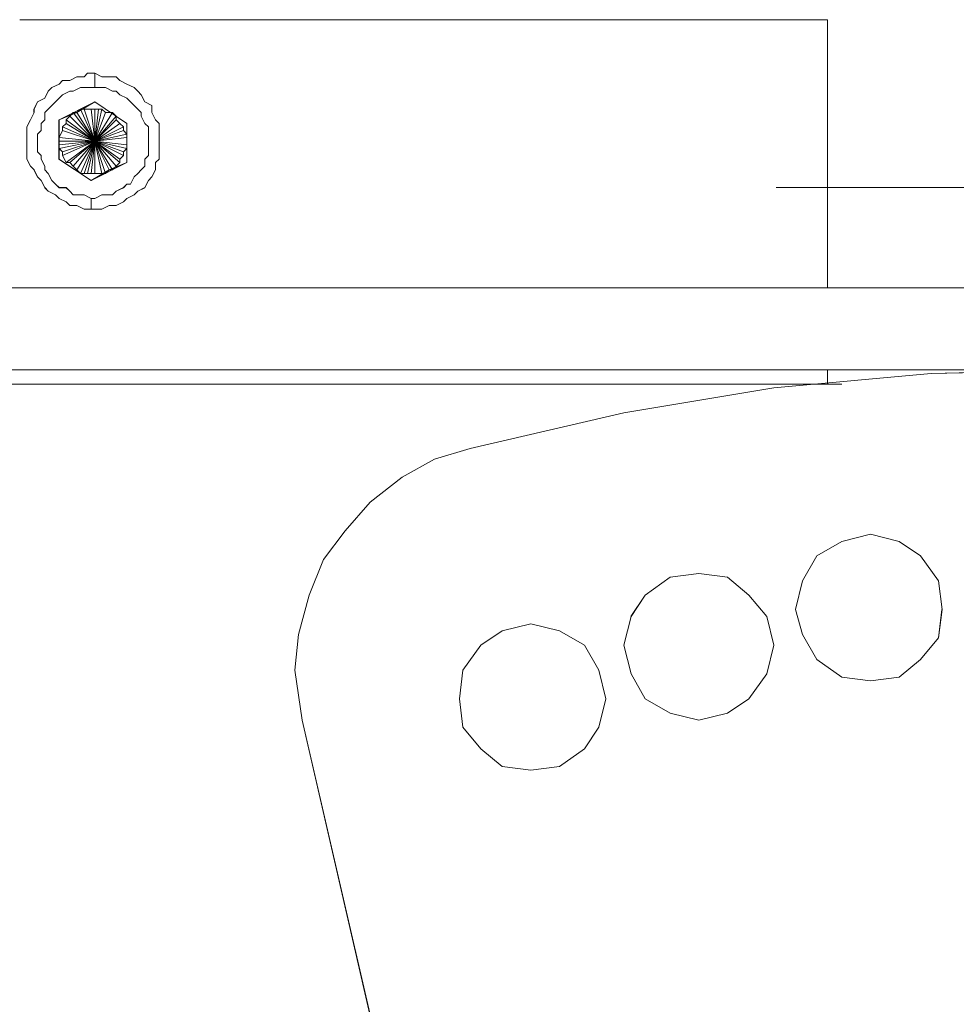
# Model space of a CAD drawing. Units: inches. Extents: x -4.3 to 12.7, y -11 to 0.
# Drawn here: x 5.6 to 5.8, y -5.8 to -5.6 of the extents above; entities that cross this region are included whole.
import ezdxf

# ---------------------------------------------------------------- set-up
doc = ezdxf.new("R2010")
doc.units = ezdxf.units.IN
doc.header["$MEASUREMENT"] = 0
doc.layers.add('Dimensions', color=7, linetype='Continuous', lineweight=0)
doc.layers.add('Drawing', color=7, linetype='Continuous', lineweight=0)

# ---------------------------------------------------------------- blocks, each defined once
blk = doc.blocks.new('Block_3')
at = {"layer": 'Drawing', "color": 18, "lineweight": 5, "true_color": 0x000000}
for p, q in [((5.61677, -5.59956), (5.59942, -5.59956)), ((5.63328, -5.59956), (5.61677, -5.59956)), ((5.6498, -5.59956), (5.63328, -5.59956)), ((5.66549, -5.59956), (5.6498, -5.59956)), ((5.68118, -5.59956), (5.66549, -5.59956)), ((5.69687, -5.59956), (5.68118, -5.59956)), ((5.71091, -5.59956), (5.69687, -5.59956)), ((5.72413, -5.59956), (5.71091, -5.59956)), ((5.73652, -5.59956), (5.72413, -5.59956)), ((5.74808, -5.59956), (5.73652, -5.59956)), ((5.74808, -5.59956), (5.75799, -5.59956)), ((5.75799, -5.59956), (5.76625, -5.59956)), ((5.76625, -5.59956), (5.77368, -5.59956)), ((5.77368, -5.59956), (5.77946, -5.59956)), ((5.77946, -5.59956), (5.78277, -5.59956)), ((5.78276, -5.59956), (5.78524, -5.59956)), ((5.78607, -5.59956), (5.78524, -5.59956)), ((5.78607, -5.61442), (5.78607, -5.59956)), ((5.78607, -5.61443), (5.78607, -5.59956)), ((5.61264, -5.61277), (5.61098, -5.6136)), ((5.61264, -5.61277), (5.61429, -5.61277)), ((5.61429, -5.61277), (5.61511, -5.61195)), ((5.61511, -5.61195), (5.61676, -5.61195)), ((5.61842, -5.61277), (5.61677, -5.61195)), ((5.62007, -5.61277), (5.61842, -5.61277)), ((5.62007, -5.61277), (5.62172, -5.61277)), ((5.62172, -5.61277), (5.62255, -5.6136)), ((5.60685, -5.61525), (5.60603, -5.61608)), ((5.60851, -5.61442), (5.60685, -5.61525)), ((5.60933, -5.6136), (5.60851, -5.61442)), ((5.61098, -5.6136), (5.60933, -5.6136)), ((5.6242, -5.61442), (5.62255, -5.6136)), ((5.62585, -5.61525), (5.6242, -5.61442)), ((5.62585, -5.61525), (5.62668, -5.61608)), ((5.78607, -5.61442), (5.78607, -5.61608)), ((5.78607, -5.61608), (5.78607, -5.61442)), ((5.78607, -5.61442), (5.78607, -5.61607)), ((5.78607, -5.61608), (5.78607, -5.61443)), ((5.6052, -5.61773), (5.60603, -5.61608)), ((5.62668, -5.61608), (5.6275, -5.6169)), ((5.62833, -5.61855), (5.6275, -5.6169)), ((5.78607, -5.61607), (5.78607, -5.61855)), ((5.78607, -5.61607), (5.78607, -5.61773)), ((5.78607, -5.61855), (5.78607, -5.61608)), ((5.78607, -5.61773), (5.78607, -5.61608)), ((5.60355, -5.61855), (5.60272, -5.62021)), ((5.60355, -5.61855), (5.6052, -5.61773)), ((5.60851, -5.62268), (5.61677, -5.61855)), ((5.61676, -5.61855), (5.61263, -5.62103)), ((5.61263, -5.62103), (5.61676, -5.61855)), ((5.61676, -5.61855), (5.6242, -5.62351)), ((5.61676, -5.61855), (5.6242, -5.62351)), ((5.62998, -5.61938), (5.62833, -5.61855)), ((5.62998, -5.61938), (5.62998, -5.62103)), ((5.78607, -5.61855), (5.78607, -5.62268)), ((5.78607, -5.62268), (5.78607, -5.61855)), ((5.78607, -5.61855), (5.78607, -5.61938)), ((5.78607, -5.61855), (5.78607, -5.61938)), ((5.78607, -5.61855), (5.78607, -5.61938)), ((5.78607, -5.61856), (5.78607, -5.61938)), ((5.6019, -5.62268), (5.60273, -5.62103)), ((5.60272, -5.6202), (5.60272, -5.62103)), ((5.60851, -5.62268), (5.61263, -5.62103)), ((5.61264, -5.62103), (5.60851, -5.62268)), ((5.61098, -5.62186), (5.61016, -5.62268)), ((5.61098, -5.62186), (5.61016, -5.62268)), ((5.61181, -5.62103), (5.61098, -5.62186)), ((5.61181, -5.62103), (5.61098, -5.62186)), ((5.61263, -5.62103), (5.61181, -5.62103)), ((5.61181, -5.62103), (5.61264, -5.62103)), ((5.61677, -5.62764), (5.61181, -5.62103)), ((5.61677, -5.62764), (5.61181, -5.62103)), ((5.61263, -5.62103), (5.61346, -5.6202)), ((5.61346, -5.62021), (5.61264, -5.62103)), ((5.61264, -5.62103), (5.61677, -5.62764)), ((5.61264, -5.62103), (5.61677, -5.62764)), ((5.61429, -5.6202), (5.61346, -5.6202)), ((5.61429, -5.62021), (5.61346, -5.62021)), ((5.61594, -5.6202), (5.61429, -5.6202)), ((5.61429, -5.62021), (5.61594, -5.62021)), ((5.61677, -5.62764), (5.61429, -5.62021)), ((5.61677, -5.62764), (5.61429, -5.62021)), ((5.61676, -5.6202), (5.61594, -5.6202)), ((5.61594, -5.62021), (5.61677, -5.62764)), ((5.61594, -5.62021), (5.61677, -5.62021)), ((5.61677, -5.62764), (5.61594, -5.62021)), ((5.61759, -5.6202), (5.61676, -5.6202)), ((5.61759, -5.6202), (5.61676, -5.62764)), ((5.61676, -5.62764), (5.61842, -5.6202)), ((5.61677, -5.62764), (5.61842, -5.62021)), ((5.61759, -5.62021), (5.61677, -5.62764)), ((5.61677, -5.62021), (5.61759, -5.62021)), ((5.61677, -5.62764), (5.61677, -5.62021)), ((5.61677, -5.62021), (5.61677, -5.62764)), ((5.61677, -5.62764), (5.61924, -5.62103)), ((5.61924, -5.62103), (5.61677, -5.62764)), ((5.61842, -5.6202), (5.61759, -5.6202)), ((5.61842, -5.6202), (5.61759, -5.6202)), ((5.61924, -5.62103), (5.61842, -5.6202)), ((5.61842, -5.62021), (5.61924, -5.62103)), ((5.62089, -5.62103), (5.61924, -5.62103)), ((5.61924, -5.62103), (5.6209, -5.62103)), ((5.62172, -5.62186), (5.62089, -5.62103)), ((5.62089, -5.62103), (5.62172, -5.62186)), ((5.62172, -5.62186), (5.62089, -5.62103)), ((5.62172, -5.62186), (5.62172, -5.62268)), ((5.62172, -5.62186), (5.62172, -5.62268)), ((5.62998, -5.62103), (5.63081, -5.62268)), ((5.60107, -5.62433), (5.6019, -5.62268)), ((5.60107, -5.62433), (5.60107, -5.62599)), ((5.6085, -5.63177), (5.6085, -5.62268)), ((5.60851, -5.63177), (5.60851, -5.62268)), ((5.61016, -5.62351), (5.60933, -5.62433)), ((5.60933, -5.62434), (5.61016, -5.62351)), ((5.60933, -5.62433), (5.60933, -5.62516)), ((5.60933, -5.62516), (5.60933, -5.62434)), ((5.61016, -5.62268), (5.61016, -5.62351)), ((5.61016, -5.62268), (5.61677, -5.62764)), ((5.61016, -5.62268), (5.61677, -5.62764)), ((5.61016, -5.62351), (5.61016, -5.62268)), ((5.61676, -5.62764), (5.62337, -5.62433)), ((5.61677, -5.62764), (5.62172, -5.62268)), ((5.62172, -5.62268), (5.61677, -5.62764)), ((5.62337, -5.62433), (5.61677, -5.62764)), ((5.62172, -5.62268), (5.62254, -5.62351)), ((5.62172, -5.62268), (5.62255, -5.62351)), ((5.62254, -5.62351), (5.62337, -5.62433)), ((5.62255, -5.62351), (5.62337, -5.62434)), ((5.62337, -5.62433), (5.62337, -5.62516)), ((5.62337, -5.62433), (5.62337, -5.62516)), ((5.6242, -5.62351), (5.6242, -5.63259)), ((5.6242, -5.62351), (5.6242, -5.63259)), ((5.63163, -5.62351), (5.63081, -5.62268)), ((5.63163, -5.62516), (5.63163, -5.62351)), ((5.78607, -5.62268), (5.78607, -5.62764)), ((5.78607, -5.62764), (5.78607, -5.62268)), ((5.78607, -5.62268), (5.78607, -5.62516)), ((5.78607, -5.62268), (5.78607, -5.62516)), ((5.78607, -5.62268), (5.78607, -5.62516)), ((5.78607, -5.62269), (5.78607, -5.62516)), ((5.60107, -5.62599), (5.60107, -5.62681)), ((5.60851, -5.62681), (5.60933, -5.62516)), ((5.60851, -5.62681), (5.60933, -5.62516)), ((5.61676, -5.62764), (5.6242, -5.62599)), ((5.6242, -5.62599), (5.61677, -5.62764)), ((5.62337, -5.62516), (5.6242, -5.62599)), ((5.62337, -5.62516), (5.6242, -5.62599)), ((5.6242, -5.62681), (5.6242, -5.62598)), ((5.6242, -5.62599), (5.6242, -5.62681)), ((5.63163, -5.62516), (5.63163, -5.62681)), ((5.60107, -5.62681), (5.60107, -5.62846)), ((5.60107, -5.63012), (5.60107, -5.62846)), ((5.6085, -5.62764), (5.6085, -5.62846)), ((5.6085, -5.62846), (5.6085, -5.62929)), ((5.60851, -5.62764), (5.60851, -5.62681)), ((5.60851, -5.62764), (5.60851, -5.62681)), ((5.61677, -5.62764), (5.60851, -5.62764)), ((5.60851, -5.62929), (5.61677, -5.62764)), ((5.60851, -5.62764), (5.60851, -5.62846)), ((5.61677, -5.62764), (5.60851, -5.62764)), ((5.60851, -5.62929), (5.61677, -5.62764)), ((5.60851, -5.62846), (5.60851, -5.62929)), ((5.61677, -5.62764), (5.60933, -5.63012)), ((5.61677, -5.62764), (5.60933, -5.63094)), ((5.60933, -5.63012), (5.61677, -5.62764)), ((5.61677, -5.62764), (5.60933, -5.63094)), ((5.61016, -5.63259), (5.61677, -5.62764)), ((5.61016, -5.63259), (5.61677, -5.62764)), ((5.61677, -5.62764), (5.61098, -5.63259)), ((5.61677, -5.62764), (5.61098, -5.63259)), ((5.61264, -5.63425), (5.61677, -5.62764)), ((5.61264, -5.63425), (5.61677, -5.62764)), ((5.61594, -5.63507), (5.61676, -5.62764)), ((5.61677, -5.62764), (5.61594, -5.63507)), ((5.61842, -5.63507), (5.61676, -5.62764)), ((5.61676, -5.62764), (5.61676, -5.63507)), ((5.61676, -5.62764), (5.61676, -5.63507)), ((5.61842, -5.63507), (5.61676, -5.62764)), ((5.61676, -5.62764), (5.62337, -5.63012)), ((5.61676, -5.62764), (5.62337, -5.63012)), ((5.61677, -5.62764), (5.61924, -5.63507)), ((5.62089, -5.63424), (5.61677, -5.62764)), ((5.61677, -5.62764), (5.61924, -5.63507)), ((5.62089, -5.63424), (5.61677, -5.62764)), ((5.6242, -5.62846), (5.61677, -5.62764)), ((5.6242, -5.62846), (5.61677, -5.62764)), ((5.6242, -5.62846), (5.6242, -5.62681)), ((5.6242, -5.62681), (5.6242, -5.62846)), ((5.6242, -5.62929), (5.6242, -5.62846)), ((5.6242, -5.62929), (5.6242, -5.62846)), ((5.63163, -5.62681), (5.63163, -5.62846)), ((5.63163, -5.63012), (5.63163, -5.62846)), ((5.78607, -5.62764), (5.78607, -5.63259)), ((5.78607, -5.63259), (5.78607, -5.62764)), ((5.78607, -5.63259), (5.78607, -5.62764)), ((5.78607, -5.62764), (5.78607, -5.6326)), ((5.60107, -5.63177), (5.60107, -5.63012)), ((5.6085, -5.62929), (5.60933, -5.63011)), ((5.60933, -5.63012), (5.60851, -5.62929)), ((5.60933, -5.63011), (5.60933, -5.63094)), ((5.60933, -5.63094), (5.60933, -5.63012)), ((5.60933, -5.63094), (5.61016, -5.63259)), ((5.60933, -5.63094), (5.61016, -5.63259)), ((5.62254, -5.63177), (5.62337, -5.63094)), ((5.62337, -5.63094), (5.62255, -5.63177)), ((5.62337, -5.63011), (5.6242, -5.62929)), ((5.62337, -5.63012), (5.6242, -5.62929)), ((5.62337, -5.63094), (5.62337, -5.63011)), ((5.62337, -5.63012), (5.62337, -5.63094)), ((5.63163, -5.63177), (5.63163, -5.63012)), ((5.60107, -5.63177), (5.6019, -5.63342)), ((5.6019, -5.63342), (5.60273, -5.63424)), ((5.61594, -5.63672), (5.6085, -5.63177)), ((5.61594, -5.63672), (5.60851, -5.63177)), ((5.61098, -5.63259), (5.61016, -5.63259)), ((5.61098, -5.63259), (5.61016, -5.63259)), ((5.61181, -5.63342), (5.61098, -5.63259)), ((5.61098, -5.63259), (5.61181, -5.63342)), ((5.61263, -5.63424), (5.61181, -5.63342)), ((5.61181, -5.63342), (5.61264, -5.63425)), ((5.6242, -5.63259), (5.61594, -5.63672)), ((5.6242, -5.63259), (5.61594, -5.63672)), ((5.6242, -5.63259), (5.62007, -5.63424)), ((5.6242, -5.63259), (5.62007, -5.63424)), ((5.6242, -5.63259), (5.62007, -5.63425)), ((5.62089, -5.63424), (5.62172, -5.63342)), ((5.62172, -5.63342), (5.62089, -5.63425)), ((5.62172, -5.63342), (5.62254, -5.63259)), ((5.62255, -5.63259), (5.62172, -5.63342)), ((5.62254, -5.63259), (5.62254, -5.63177)), ((5.62255, -5.63177), (5.62255, -5.63259)), ((5.63081, -5.63259), (5.63163, -5.63177)), ((5.63081, -5.63259), (5.63081, -5.63425)), ((5.78607, -5.63259), (5.78607, -5.63672)), ((5.78607, -5.63672), (5.78607, -5.63259)), ((5.78607, -5.63672), (5.78607, -5.63259)), ((5.78607, -5.6326), (5.78607, -5.63673)), ((5.60355, -5.6359), (5.60272, -5.63424)), ((5.61263, -5.63424), (5.61346, -5.63507)), ((5.61346, -5.63507), (5.61264, -5.63425)), ((5.61346, -5.63507), (5.61429, -5.63507)), ((5.61429, -5.63507), (5.61346, -5.63507)), ((5.61511, -5.63507), (5.61429, -5.63507)), ((5.61511, -5.63507), (5.61429, -5.63507)), ((5.61594, -5.63507), (5.61511, -5.63507)), ((5.61594, -5.63507), (5.61511, -5.63507)), ((5.62007, -5.63424), (5.61594, -5.63672)), ((5.62007, -5.63424), (5.61594, -5.63672)), ((5.61676, -5.63507), (5.61594, -5.63507)), ((5.61676, -5.63507), (5.61594, -5.63507)), ((5.61676, -5.63507), (5.61842, -5.63507)), ((5.61676, -5.63507), (5.61842, -5.63507)), ((5.61842, -5.63507), (5.61924, -5.63507)), ((5.61924, -5.63507), (5.61842, -5.63507)), ((5.61924, -5.63507), (5.62007, -5.63424)), ((5.61924, -5.63507), (5.62007, -5.63424)), ((5.62007, -5.63424), (5.62089, -5.63424)), ((5.62007, -5.63424), (5.62089, -5.63424)), ((5.63081, -5.63425), (5.62998, -5.6359)), ((5.60438, -5.63672), (5.60355, -5.6359)), ((5.60438, -5.63672), (5.6052, -5.63837)), ((5.62833, -5.63837), (5.62915, -5.63672)), ((5.62915, -5.63672), (5.62998, -5.6359)), ((5.78607, -5.63672), (5.78607, -5.64002)), ((5.78607, -5.64002), (5.78607, -5.63672)), ((5.78607, -5.63837), (5.78607, -5.63672)), ((5.78607, -5.63673), (5.78607, -5.63838)), ((5.6052, -5.63837), (5.60603, -5.6392)), ((5.60768, -5.64003), (5.60603, -5.6392)), ((5.60851, -5.64085), (5.60768, -5.64003)), ((5.6242, -5.64085), (5.62585, -5.64003)), ((5.62668, -5.6392), (5.62585, -5.64003)), ((5.62833, -5.63837), (5.62668, -5.6392)), ((5.78607, -5.64085), (5.78607, -5.64002)), ((5.78607, -5.64085), (5.78607, -5.64002)), ((5.60851, -5.64085), (5.61016, -5.64168)), ((5.61016, -5.64168), (5.61098, -5.6425)), ((5.61263, -5.6425), (5.61098, -5.6425)), ((5.61429, -5.64333), (5.61263, -5.6425)), ((5.61842, -5.64333), (5.62007, -5.6425)), ((5.62172, -5.6425), (5.62007, -5.6425)), ((5.62337, -5.64168), (5.62172, -5.6425)), ((5.62337, -5.64168), (5.6242, -5.64085)), ((5.78607, -5.6615), (5.78607, -5.64085)), ((5.78607, -5.6615), (5.78607, -5.64085)), ((5.78607, -5.6615), (5.78607, -5.64086)), ((5.61429, -5.64333), (5.61594, -5.64333)), ((5.61429, -5.64333), (5.61594, -5.64333)), ((5.61594, -5.64333), (5.61759, -5.64333)), ((5.61759, -5.64333), (5.61842, -5.64333)), ((5.39048, -5.6615), (5.83314, -5.6615)), ((5.39048, -5.68049), (5.83314, -5.68049)), ((5.78607, -5.6838), (5.78607, -5.68049)), ((5.78607, -5.6838), (5.78607, -5.68049)), ((5.78607, -5.6838), (5.78607, -5.68049)), ((5.78607, -5.6838), (5.78607, -5.6805)), ((5.84553, -5.68049), (5.81002, -5.68132)), ((5.84553, -5.68049), (5.81002, -5.68132)), ((5.81002, -5.68132), (5.77368, -5.68462)), ((5.81002, -5.68132), (5.77368, -5.68462)), ((5.39048, -5.6838), (5.78937, -5.6838)), ((5.39048, -5.6838), (5.78937, -5.6838)), ((5.77368, -5.68462), (5.73899, -5.6904)), ((5.77368, -5.68462), (5.73899, -5.6904)), ((5.73899, -5.6904), (5.70348, -5.69866)), ((5.73899, -5.6904), (5.70348, -5.69866)), ((5.70348, -5.69866), (5.69522, -5.70114)), ((5.70348, -5.69866), (5.69522, -5.70114)), ((5.69522, -5.70114), (5.68779, -5.70527)), ((5.69522, -5.70114), (5.68779, -5.70527)), ((5.68036, -5.71105), (5.68779, -5.70527)), ((5.68779, -5.70527), (5.68036, -5.71105)), ((5.67458, -5.71766), (5.68036, -5.71105)), ((5.68036, -5.71105), (5.67458, -5.71766)), ((5.66962, -5.72426), (5.67458, -5.71766)), ((5.67458, -5.71766), (5.66962, -5.72426)), ((5.79598, -5.71848), (5.78937, -5.72013)), ((5.78937, -5.72013), (5.79598, -5.71848)), ((5.80259, -5.72013), (5.79598, -5.71848)), ((5.79598, -5.71848), (5.80259, -5.72013)), ((5.78937, -5.72013), (5.78359, -5.72344)), ((5.78359, -5.72344), (5.78937, -5.72013)), ((5.80754, -5.72344), (5.80259, -5.72013)), ((5.80259, -5.72013), (5.80754, -5.72344)), ((5.66632, -5.73252), (5.66962, -5.72426)), ((5.66962, -5.72426), (5.66632, -5.73252)), ((5.78359, -5.72344), (5.78029, -5.72922)), ((5.78029, -5.72922), (5.78359, -5.72344)), ((5.81167, -5.72922), (5.80754, -5.72344)), ((5.80754, -5.72344), (5.81167, -5.72922)), ((5.74973, -5.72839), (5.74395, -5.73252)), ((5.74395, -5.73252), (5.74973, -5.72839)), ((5.75634, -5.72757), (5.74973, -5.72839)), ((5.74973, -5.72839), (5.75634, -5.72757)), ((5.76294, -5.72839), (5.75634, -5.72757)), ((5.75634, -5.72757), (5.76294, -5.72839)), ((5.7679, -5.73252), (5.76294, -5.72839)), ((5.76294, -5.72839), (5.7679, -5.73252)), ((5.78029, -5.72922), (5.77864, -5.73583)), ((5.77864, -5.73583), (5.78029, -5.72922)), ((5.8125, -5.73583), (5.81167, -5.72922)), ((5.81167, -5.72922), (5.8125, -5.73583)), ((5.81167, -5.72922), (5.8125, -5.73583)), ((5.66384, -5.74161), (5.66632, -5.73252)), ((5.66632, -5.73252), (5.66384, -5.74161)), ((5.74395, -5.73252), (5.74065, -5.73748)), ((5.74065, -5.73748), (5.74395, -5.73252)), ((5.77203, -5.73748), (5.7679, -5.73252)), ((5.7679, -5.73252), (5.77203, -5.73748)), ((5.77863, -5.73583), (5.78029, -5.74161)), ((5.77864, -5.73583), (5.78029, -5.74161)), ((5.81167, -5.74243), (5.8125, -5.73583)), ((5.8125, -5.73583), (5.81167, -5.74243)), ((5.73899, -5.74408), (5.74065, -5.73748)), ((5.73899, -5.74408), (5.74065, -5.73748)), ((5.77368, -5.74408), (5.77203, -5.73748)), ((5.77203, -5.73748), (5.77368, -5.74408)), ((5.77203, -5.73748), (5.77368, -5.74408)), ((5.71752, -5.73913), (5.71091, -5.74078)), ((5.71091, -5.74078), (5.71752, -5.73913)), ((5.72413, -5.74078), (5.71752, -5.73913)), ((5.71752, -5.73913), (5.72413, -5.74078)), ((5.66301, -5.74987), (5.66384, -5.74161)), ((5.66384, -5.74161), (5.66301, -5.74987)), ((5.71091, -5.74078), (5.70596, -5.74408)), ((5.70596, -5.74408), (5.71091, -5.74078)), ((5.72991, -5.74408), (5.72413, -5.74078)), ((5.72413, -5.74078), (5.72991, -5.74408)), ((5.78029, -5.74161), (5.78359, -5.74739)), ((5.78029, -5.74161), (5.78359, -5.74739)), ((5.80754, -5.74739), (5.81167, -5.74243)), ((5.81167, -5.74243), (5.80754, -5.74739)), ((5.70596, -5.74408), (5.70183, -5.74987)), ((5.70183, -5.74987), (5.70596, -5.74408)), ((5.73321, -5.74987), (5.72991, -5.74408)), ((5.72991, -5.74408), (5.73321, -5.74987)), ((5.74065, -5.75069), (5.73899, -5.74408)), ((5.73899, -5.74408), (5.74065, -5.75069)), ((5.77203, -5.75069), (5.77368, -5.74408)), ((5.77368, -5.74408), (5.77203, -5.75069)), ((5.78359, -5.74739), (5.78937, -5.75152)), ((5.78937, -5.75152), (5.78359, -5.74739)), ((5.80259, -5.75152), (5.80754, -5.74739)), ((5.80754, -5.74739), (5.80259, -5.75152)), ((5.66466, -5.76143), (5.66301, -5.74987)), ((5.66301, -5.74987), (5.66467, -5.76143)), ((5.66301, -5.74987), (5.66467, -5.76143)), ((5.701, -5.75647), (5.70183, -5.74986)), ((5.701, -5.75647), (5.70183, -5.74987)), ((5.73486, -5.75647), (5.73321, -5.74987)), ((5.73321, -5.74987), (5.73486, -5.75647)), ((5.73321, -5.74987), (5.73486, -5.75647)), ((5.74395, -5.75647), (5.74065, -5.75069)), ((5.74065, -5.75069), (5.74395, -5.75647)), ((5.77203, -5.75069), (5.7679, -5.75647)), ((5.77203, -5.75069), (5.7679, -5.75647)), ((5.78937, -5.75152), (5.79598, -5.75234)), ((5.79598, -5.75234), (5.78937, -5.75152)), ((5.79598, -5.75234), (5.80259, -5.75152)), ((5.80259, -5.75152), (5.79598, -5.75234)), ((5.70183, -5.76308), (5.701, -5.75647)), ((5.701, -5.75647), (5.70183, -5.76308)), ((5.73321, -5.76308), (5.73487, -5.75647)), ((5.73486, -5.75647), (5.73321, -5.76308)), ((5.74973, -5.75978), (5.74395, -5.75647)), ((5.74395, -5.75647), (5.74973, -5.75978)), ((5.7679, -5.75647), (5.76294, -5.75978)), ((5.7679, -5.75647), (5.76294, -5.75978)), ((5.75634, -5.76143), (5.74973, -5.75978)), ((5.75634, -5.76143), (5.74973, -5.75978)), ((5.76294, -5.75978), (5.75634, -5.76143)), ((5.76294, -5.75978), (5.75634, -5.76143)), ((5.78524, -6.2842), (5.66466, -5.76143)), ((5.66467, -5.76143), (5.78524, -6.2842)), ((5.66467, -5.76143), (5.78524, -6.2842)), ((5.70596, -5.76803), (5.70183, -5.76308)), ((5.70183, -5.76308), (5.70596, -5.76804)), ((5.72991, -5.76803), (5.73321, -5.76308)), ((5.73321, -5.76308), (5.72991, -5.76804)), ((5.71091, -5.77216), (5.70596, -5.76803)), ((5.71091, -5.77217), (5.70596, -5.76804)), ((5.72413, -5.77216), (5.72991, -5.76803)), ((5.72991, -5.76804), (5.72413, -5.77217)), ((5.71752, -5.77299), (5.71091, -5.77216)), ((5.71752, -5.77299), (5.71091, -5.77217)), ((5.71752, -5.77299), (5.72413, -5.77216)), ((5.72413, -5.77216), (5.71752, -5.77299))]:
    blk.add_line(p, q, dxfattribs=at)
for points in [[(5.78607, -5.61442), (5.78607, -5.59956), (5.78524, -5.59956), (5.78277, -5.59956), (5.77946, -5.59956), (5.77368, -5.59956), (5.76625, -5.59956), (5.75799, -5.59956), (5.74808, -5.59956), (5.73652, -5.59956), (5.72413, -5.59956), (5.71092, -5.59956), (5.69688, -5.59956), (5.68118, -5.59956), (5.66549, -5.59956), (5.6498, -5.59956), (5.63328, -5.59956)], [(5.78607, -5.61773), (5.78607, -5.61608), (5.78607, -5.61442), (5.78607, -5.59956)], [(5.61511, -5.61195), (5.61677, -5.61195), (5.61677, -5.61525), (5.61594, -5.61525), (5.61429, -5.61525), (5.61346, -5.61525), (5.61181, -5.61608), (5.61098, -5.61608), (5.60933, -5.6169), (5.60851, -5.61773), (5.60768, -5.61855), (5.60686, -5.61938), (5.60603, -5.62021), (5.6052, -5.62103), (5.6052, -5.62268), (5.60438, -5.62351), (5.60438, -5.62516), (5.60355, -5.62599), (5.60355, -5.62764), (5.60355, -5.62847), (5.60355, -5.63012), (5.60438, -5.63094)], [(5.61511, -5.61195), (5.61677, -5.61195), (5.61677, -5.61525), (5.61594, -5.61525), (5.61429, -5.61525), (5.61346, -5.61525), (5.61181, -5.61608), (5.61098, -5.61608), (5.60933, -5.6169), (5.60851, -5.61773), (5.60768, -5.61855), (5.60685, -5.61938), (5.60603, -5.6202), (5.6052, -5.62103), (5.6052, -5.62268), (5.60438, -5.62351), (5.60438, -5.62516), (5.60355, -5.62599), (5.60355, -5.62764), (5.60355, -5.62846), (5.60355, -5.63011), (5.60438, -5.63094)], [(5.61264, -5.61277), (5.61098, -5.6136), (5.60933, -5.6136), (5.60851, -5.61442), (5.60685, -5.61525)], [(5.61264, -5.61277), (5.61098, -5.6136), (5.60933, -5.6136), (5.60851, -5.61443), (5.60686, -5.61525)], [(5.61264, -5.61277), (5.61098, -5.6136), (5.60933, -5.6136)], [(5.61264, -5.61277), (5.61429, -5.61277), (5.61511, -5.61195)], [(5.61264, -5.61277), (5.61429, -5.61277), (5.61511, -5.61195), (5.61677, -5.61195)], [(5.61264, -5.61277), (5.61429, -5.61277), (5.61511, -5.61195)], [(5.62668, -5.62021), (5.62585, -5.61938), (5.62502, -5.61855), (5.6242, -5.61773), (5.62255, -5.6169), (5.62172, -5.61608), (5.6209, -5.61608), (5.61924, -5.61525), (5.61842, -5.61525), (5.61677, -5.61525), (5.61677, -5.61195)], [(5.62255, -5.6136), (5.62172, -5.61277), (5.62007, -5.61277), (5.61842, -5.61277), (5.61677, -5.61195)], [(5.62007, -5.61277), (5.61842, -5.61277), (5.61677, -5.61195)], [(5.62668, -5.6202), (5.62585, -5.61938), (5.62502, -5.61855), (5.6242, -5.61773), (5.62255, -5.6169), (5.62172, -5.61607), (5.62089, -5.61607), (5.61924, -5.61525), (5.61842, -5.61525), (5.61677, -5.61525), (5.61677, -5.61195)], [(5.62255, -5.6136), (5.62172, -5.61277), (5.62007, -5.61277), (5.61842, -5.61277), (5.61677, -5.61195)], [(5.62007, -5.61277), (5.62172, -5.61277), (5.62255, -5.6136)], [(5.6052, -5.61773), (5.60603, -5.61608), (5.60686, -5.61525)], [(5.6052, -5.61773), (5.60603, -5.61608), (5.60685, -5.61525)], [(5.60933, -5.6136), (5.60851, -5.61442), (5.60685, -5.61525), (5.60603, -5.61608)], [(5.61594, -5.61525), (5.61429, -5.61525), (5.61346, -5.61525), (5.61181, -5.61608), (5.61098, -5.61608), (5.60933, -5.6169)], [(5.61594, -5.61525), (5.61429, -5.61525), (5.61346, -5.61525), (5.61181, -5.61608), (5.61098, -5.61608), (5.60933, -5.6169)], [(5.6275, -5.62103), (5.62668, -5.62021), (5.62585, -5.61938), (5.62502, -5.61855), (5.6242, -5.61773), (5.62255, -5.6169), (5.62172, -5.61608), (5.6209, -5.61608), (5.61924, -5.61525), (5.61842, -5.61525), (5.61677, -5.61525), (5.61594, -5.61525)], [(5.6275, -5.62103), (5.62668, -5.6202), (5.62585, -5.61938), (5.62502, -5.61855), (5.6242, -5.61773), (5.62255, -5.6169), (5.62172, -5.61608), (5.62089, -5.61608), (5.61924, -5.61525), (5.61842, -5.61525), (5.61676, -5.61525), (5.61594, -5.61525)], [(5.62255, -5.6136), (5.6242, -5.61443), (5.62585, -5.61525), (5.62668, -5.61608)], [(5.62585, -5.61525), (5.6242, -5.61442), (5.62255, -5.6136)], [(5.62255, -5.6136), (5.6242, -5.61442), (5.62585, -5.61525), (5.62668, -5.61608)], [(5.62585, -5.61525), (5.62668, -5.61608), (5.6275, -5.6169)], [(5.78607, -5.61442), (5.78607, -5.61608), (5.78607, -5.61773)], [(5.78607, -5.64085), (5.78607, -5.64003), (5.78607, -5.63672), (5.78607, -5.63259), (5.78607, -5.62764), (5.78607, -5.62268), (5.78607, -5.61855), (5.78607, -5.61608), (5.78607, -5.61442)], [(5.78607, -5.61442), (5.78607, -5.61608), (5.78607, -5.61855), (5.78607, -5.62268), (5.78607, -5.62764), (5.78607, -5.63259), (5.78607, -5.63672), (5.78607, -5.64003)], [(5.60355, -5.61855), (5.6052, -5.61773), (5.60603, -5.61608)], [(5.60933, -5.6169), (5.60851, -5.61773), (5.60768, -5.61855), (5.60686, -5.61938), (5.60603, -5.62021), (5.6052, -5.62103)], [(5.60933, -5.6169), (5.60851, -5.61773), (5.60768, -5.61855), (5.60685, -5.61938), (5.60603, -5.62021), (5.6052, -5.62103)], [(5.62833, -5.61855), (5.6275, -5.6169), (5.62668, -5.61608)], [(5.62833, -5.61855), (5.6275, -5.6169), (5.62668, -5.61608)], [(5.62998, -5.61938), (5.62833, -5.61855), (5.6275, -5.6169)], [(5.6052, -5.61773), (5.60355, -5.61856), (5.60273, -5.62021), (5.60273, -5.62103), (5.6019, -5.62268), (5.60107, -5.62434), (5.60107, -5.62599)], [(5.6052, -5.61773), (5.60355, -5.61855), (5.60273, -5.6202), (5.60273, -5.62103), (5.6019, -5.62268), (5.60107, -5.62433), (5.60107, -5.62599)], [(5.60355, -5.61855), (5.60273, -5.62021), (5.60273, -5.62103)], [(5.61594, -5.63672), (5.6242, -5.63259), (5.6242, -5.62351), (5.61677, -5.61855), (5.60851, -5.62268), (5.60851, -5.63177), (5.61594, -5.63672)], [(5.61263, -5.62103), (5.60851, -5.62268), (5.61676, -5.61855)], [(5.60851, -5.62268), (5.61264, -5.62103), (5.61677, -5.61855)], [(5.61594, -5.63672), (5.6242, -5.63259), (5.6242, -5.62351), (5.61677, -5.61855), (5.60851, -5.62268), (5.60851, -5.63177), (5.61594, -5.63672)], [(5.61677, -5.61855), (5.61264, -5.62103), (5.61346, -5.62021)], [(5.62833, -5.61855), (5.62998, -5.61938), (5.62998, -5.62103)], [(5.62833, -5.61855), (5.62998, -5.61938), (5.62998, -5.62103)], [(5.62998, -5.61938), (5.62998, -5.62103), (5.63081, -5.62268)], [(5.60107, -5.62433), (5.6019, -5.62268), (5.60273, -5.62103)], [(5.6052, -5.62103), (5.6052, -5.62268), (5.60438, -5.62351), (5.60438, -5.62516), (5.60355, -5.62599), (5.60355, -5.62764), (5.60355, -5.62846), (5.60355, -5.63012), (5.60438, -5.63094), (5.60438, -5.63177)], [(5.6052, -5.62103), (5.6052, -5.62268), (5.60438, -5.62351), (5.60438, -5.62516), (5.60355, -5.62599), (5.60355, -5.62764), (5.60355, -5.62846), (5.60355, -5.63012), (5.60438, -5.63094), (5.60438, -5.63177)], [(5.61676, -5.62764), (5.60933, -5.63012), (5.60851, -5.62929), (5.61676, -5.62764), (5.60851, -5.62846), (5.61676, -5.62764), (5.60851, -5.62764), (5.60851, -5.62846), (5.60851, -5.62929), (5.61676, -5.62764), (5.60933, -5.62516), (5.61676, -5.62764), (5.60851, -5.62681), (5.61676, -5.62764), (5.61016, -5.62351), (5.61676, -5.62764), (5.60933, -5.62433), (5.61676, -5.62764), (5.60851, -5.62764), (5.60851, -5.62681), (5.60933, -5.62516), (5.60933, -5.62433), (5.61016, -5.62351), (5.61016, -5.62268), (5.61676, -5.62764), (5.61098, -5.62186), (5.61676, -5.62764), (5.61181, -5.62103), (5.61098, -5.62186), (5.61016, -5.62268), (5.61676, -5.62764), (5.61181, -5.62103), (5.61264, -5.62103), (5.61676, -5.62764), (5.61346, -5.6202), (5.61676, -5.62764), (5.61429, -5.6202), (5.61346, -5.6202), (5.61264, -5.62103), (5.61676, -5.62764), (5.61429, -5.6202), (5.61594, -5.6202), (5.61676, -5.62764), (5.61676, -5.6202), (5.61759, -5.6202), (5.61676, -5.62764), (5.61842, -5.6202), (5.61924, -5.62103), (5.61676, -5.62764), (5.62089, -5.62103), (5.61676, -5.62764), (5.61924, -5.62103), (5.62089, -5.62103), (5.62172, -5.62186), (5.61676, -5.62764), (5.62172, -5.62186), (5.62172, -5.62268), (5.61676, -5.62764), (5.62255, -5.62351), (5.61676, -5.62764), (5.62172, -5.62268), (5.62255, -5.62351)], [(5.61098, -5.62186), (5.61016, -5.62268), (5.61016, -5.62351), (5.60933, -5.62434), (5.60933, -5.62516)], [(5.61264, -5.62103), (5.61181, -5.62103), (5.61098, -5.62186)], [(5.61098, -5.62186), (5.61677, -5.62764), (5.61098, -5.62186)], [(5.61346, -5.62021), (5.61677, -5.62764), (5.61346, -5.62021)], [(5.61677, -5.62021), (5.61594, -5.62021), (5.61429, -5.62021), (5.61346, -5.62021)], [(5.61676, -5.62764), (5.61594, -5.6202), (5.61676, -5.6202), (5.61676, -5.62764), (5.61511, -5.63507), (5.61676, -5.62764), (5.61594, -5.63507)], [(5.62255, -5.62351), (5.62337, -5.62433), (5.61677, -5.62764), (5.62337, -5.62516), (5.61677, -5.62764), (5.62337, -5.62433), (5.62337, -5.62516), (5.6242, -5.62599), (5.61677, -5.62764), (5.6242, -5.62681), (5.61677, -5.62764), (5.6242, -5.62599), (5.6242, -5.62681), (5.6242, -5.62846), (5.61677, -5.62764), (5.6242, -5.62929), (5.61677, -5.62764), (5.62337, -5.63012), (5.6242, -5.62929), (5.6242, -5.62846), (5.61677, -5.62764), (5.62255, -5.63177), (5.61677, -5.62764), (5.62337, -5.63094), (5.61677, -5.62764), (5.62172, -5.63342), (5.61677, -5.62764), (5.62255, -5.63259), (5.61677, -5.62764), (5.62337, -5.63012), (5.62337, -5.63094), (5.62255, -5.63177), (5.62255, -5.63259), (5.62172, -5.63342), (5.62089, -5.63425), (5.61677, -5.62764), (5.62007, -5.63425), (5.61677, -5.62764), (5.61924, -5.63507), (5.62007, -5.63425), (5.62089, -5.63425), (5.61677, -5.62764), (5.61924, -5.63507), (5.61842, -5.63507), (5.61677, -5.62764), (5.61677, -5.63507), (5.61594, -5.63507), (5.61677, -5.62764), (5.61677, -5.63507), (5.61842, -5.63507), (5.61677, -5.62764), (5.61842, -5.62021), (5.61759, -5.62021), (5.61677, -5.62764)], [(5.62089, -5.62103), (5.61924, -5.62103), (5.61842, -5.62021), (5.61759, -5.62021), (5.61677, -5.62021)], [(5.62089, -5.62103), (5.61677, -5.62764), (5.62089, -5.62103)], [(5.61677, -5.62764), (5.62172, -5.62186), (5.61677, -5.62764)], [(5.62172, -5.62186), (5.62172, -5.62268), (5.62255, -5.62351), (5.62337, -5.62434), (5.62337, -5.62516), (5.6242, -5.62599)], [(5.62833, -5.62351), (5.6275, -5.62186), (5.6275, -5.62103), (5.62668, -5.6202)], [(5.62833, -5.62351), (5.6275, -5.62186), (5.6275, -5.62103), (5.62668, -5.62021)], [(5.6275, -5.62103), (5.6275, -5.62186), (5.62833, -5.62351), (5.62915, -5.62434), (5.62915, -5.62599), (5.62915, -5.62681), (5.62915, -5.62846), (5.62915, -5.62929), (5.62915, -5.63094), (5.62833, -5.63177), (5.62833, -5.63342)], [(5.6275, -5.62103), (5.6275, -5.62186), (5.62833, -5.62351), (5.62915, -5.62434), (5.62915, -5.62599), (5.62915, -5.62681), (5.62915, -5.62846), (5.62915, -5.62929), (5.62915, -5.63094), (5.62833, -5.63177), (5.62833, -5.63342)], [(5.63163, -5.62847), (5.63163, -5.62681), (5.63163, -5.62516), (5.63163, -5.62351), (5.63081, -5.62268), (5.62998, -5.62103)], [(5.63163, -5.62846), (5.63163, -5.62681), (5.63163, -5.62516), (5.63163, -5.62351), (5.6308, -5.62268), (5.62998, -5.62103)], [(5.60107, -5.62433), (5.60107, -5.62599), (5.60107, -5.62681), (5.60107, -5.62846)], [(5.60933, -5.62434), (5.61677, -5.62764), (5.60933, -5.62434)], [(5.61016, -5.62351), (5.61677, -5.62764), (5.61016, -5.62351)], [(5.62255, -5.62351), (5.61677, -5.62764), (5.62255, -5.62351)], [(5.62915, -5.62847), (5.62915, -5.62681), (5.62915, -5.62599), (5.62915, -5.62434), (5.62833, -5.62351)], [(5.62915, -5.62846), (5.62915, -5.62681), (5.62915, -5.62599), (5.62915, -5.62433), (5.62833, -5.62351)], [(5.63163, -5.62516), (5.63163, -5.62351), (5.6308, -5.62268)], [(5.60107, -5.63177), (5.60107, -5.63012), (5.60107, -5.62847), (5.60107, -5.62681), (5.60107, -5.62599)], [(5.60107, -5.63177), (5.60107, -5.63011), (5.60107, -5.62846), (5.60107, -5.62681), (5.60107, -5.62599)], [(5.60851, -5.62764), (5.60851, -5.62681), (5.60933, -5.62516)], [(5.60933, -5.62516), (5.61677, -5.62764), (5.60933, -5.62516)], [(5.62337, -5.62516), (5.61677, -5.62764), (5.62337, -5.62516)], [(5.6242, -5.62846), (5.6242, -5.62681), (5.6242, -5.62599)], [(5.63163, -5.62516), (5.63163, -5.62681), (5.63163, -5.62846)], [(5.60107, -5.63177), (5.60107, -5.63012), (5.60107, -5.62846)], [(5.60851, -5.62681), (5.61677, -5.62764), (5.60851, -5.62681)], [(5.60851, -5.62846), (5.61677, -5.62764), (5.60851, -5.62846)], [(5.60851, -5.62764), (5.60851, -5.62846), (5.60851, -5.62929), (5.60933, -5.63012), (5.60933, -5.63094), (5.61016, -5.63259)], [(5.61594, -5.63507), (5.61511, -5.63507), (5.61429, -5.63507), (5.61346, -5.63507), (5.61264, -5.63424), (5.61677, -5.62764), (5.61181, -5.63342), (5.61677, -5.62764), (5.61098, -5.63259), (5.61181, -5.63342), (5.61264, -5.63424), (5.61677, -5.62764), (5.61098, -5.63259), (5.61016, -5.63259), (5.61677, -5.62764), (5.60933, -5.63094), (5.61016, -5.63259), (5.61677, -5.62764)], [(5.60933, -5.63011), (5.61676, -5.62764), (5.60933, -5.63094), (5.60933, -5.63011)], [(5.61181, -5.63342), (5.61677, -5.62764), (5.61181, -5.63342)], [(5.61346, -5.63507), (5.61677, -5.62764), (5.61346, -5.63507)], [(5.61676, -5.62764), (5.61346, -5.63507), (5.61676, -5.62764), (5.61429, -5.63507), (5.61676, -5.62764)], [(5.61429, -5.63507), (5.61677, -5.62764), (5.61429, -5.63507)], [(5.61511, -5.63507), (5.61677, -5.62764), (5.61511, -5.63507)], [(5.6242, -5.62681), (5.61677, -5.62764), (5.6242, -5.62681)], [(5.62007, -5.63424), (5.61677, -5.62764), (5.62007, -5.63424)], [(5.62255, -5.63259), (5.61677, -5.62764), (5.62255, -5.63259)], [(5.62172, -5.63342), (5.61677, -5.62764), (5.62172, -5.63342)], [(5.62337, -5.63094), (5.61677, -5.62764), (5.62337, -5.63094)], [(5.62255, -5.63177), (5.61677, -5.62764), (5.62255, -5.63177)], [(5.6242, -5.62929), (5.61677, -5.62764), (5.6242, -5.62929)], [(5.62007, -5.63425), (5.62089, -5.63425), (5.62172, -5.63342), (5.62255, -5.63259), (5.62255, -5.63177), (5.62337, -5.63094), (5.62337, -5.63012), (5.6242, -5.62929), (5.6242, -5.62846)], [(5.62833, -5.63177), (5.62915, -5.63094), (5.62915, -5.62929), (5.62915, -5.62846)], [(5.62833, -5.63177), (5.62915, -5.63094), (5.62915, -5.62929), (5.62915, -5.62847)], [(5.6308, -5.63259), (5.63163, -5.63177), (5.63163, -5.63012), (5.63163, -5.62846)], [(5.6308, -5.63259), (5.63163, -5.63177), (5.63163, -5.63011), (5.63163, -5.62846)], [(5.63081, -5.63259), (5.63163, -5.63177), (5.63163, -5.63012), (5.63163, -5.62847)], [(5.78607, -5.62764), (5.78607, -5.63259), (5.78607, -5.63672), (5.78607, -5.63837)], [(5.78607, -5.63837), (5.78607, -5.63672), (5.78607, -5.63259), (5.78607, -5.62764)], [(5.60438, -5.63094), (5.60438, -5.63177), (5.6052, -5.63342), (5.6052, -5.63425), (5.60603, -5.63507), (5.60686, -5.63672), (5.60768, -5.63755), (5.60851, -5.63838), (5.61016, -5.63838), (5.61098, -5.6392), (5.61181, -5.64003), (5.61346, -5.64003), (5.61429, -5.64003), (5.61594, -5.64085), (5.61594, -5.64333), (5.61429, -5.64333)], [(5.60438, -5.63094), (5.60438, -5.63177), (5.6052, -5.63342), (5.6052, -5.63424), (5.60603, -5.63507), (5.60685, -5.63672), (5.60768, -5.63755), (5.60851, -5.63837), (5.61016, -5.63837), (5.61098, -5.6392), (5.61181, -5.64003), (5.61346, -5.64003), (5.61429, -5.64003), (5.61594, -5.64085), (5.61594, -5.64333), (5.61429, -5.64333)], [(5.60355, -5.6359), (5.60273, -5.63425), (5.6019, -5.63342), (5.60107, -5.63177)], [(5.60107, -5.63177), (5.6019, -5.63342), (5.60273, -5.63425)], [(5.60355, -5.6359), (5.60273, -5.63424), (5.6019, -5.63342), (5.60107, -5.63177)], [(5.61098, -5.6392), (5.61016, -5.63837), (5.60851, -5.63837), (5.60768, -5.63755), (5.60686, -5.63672), (5.60603, -5.63507), (5.6052, -5.63425), (5.6052, -5.63342), (5.60438, -5.63177)], [(5.61098, -5.6392), (5.61016, -5.63837), (5.60851, -5.63837), (5.60768, -5.63755), (5.60685, -5.63672), (5.60603, -5.63507), (5.6052, -5.63424), (5.6052, -5.63342), (5.60438, -5.63177)], [(5.61264, -5.63425), (5.61181, -5.63342), (5.61098, -5.63259), (5.61016, -5.63259)], [(5.6242, -5.63259), (5.62007, -5.63425), (5.61594, -5.63672)], [(5.62502, -5.63755), (5.62585, -5.6359), (5.62668, -5.63507), (5.6275, -5.63425), (5.62833, -5.63342), (5.62833, -5.63177)], [(5.62502, -5.63755), (5.62585, -5.6359), (5.62668, -5.63507), (5.6275, -5.63424), (5.62833, -5.63342), (5.62833, -5.63177)], [(5.62833, -5.63342), (5.6275, -5.63425), (5.62668, -5.63507), (5.62585, -5.6359), (5.62502, -5.63755)], [(5.62833, -5.63342), (5.6275, -5.63425), (5.62668, -5.63507), (5.62585, -5.6359), (5.62502, -5.63755)], [(5.63081, -5.63259), (5.63081, -5.63425), (5.62998, -5.6359)], [(5.6308, -5.63259), (5.6308, -5.63425), (5.62998, -5.6359)], [(5.6308, -5.63259), (5.6308, -5.63424), (5.62998, -5.6359)], [(5.60438, -5.63672), (5.60355, -5.6359), (5.60273, -5.63425)], [(5.61264, -5.63425), (5.61346, -5.63507), (5.61429, -5.63507)], [(5.61677, -5.63507), (5.61594, -5.63507), (5.61511, -5.63507), (5.61429, -5.63507)], [(5.61677, -5.63507), (5.61842, -5.63507), (5.61924, -5.63507), (5.62007, -5.63425), (5.61594, -5.63672)], [(5.60355, -5.6359), (5.60438, -5.63672), (5.6052, -5.63838)], [(5.60355, -5.6359), (5.60438, -5.63672), (5.6052, -5.63837)], [(5.60438, -5.63672), (5.6052, -5.63837), (5.60603, -5.6392)], [(5.62502, -5.63755), (5.6242, -5.63755), (5.62337, -5.63837), (5.62172, -5.6392), (5.6209, -5.64003), (5.61924, -5.64003)], [(5.62502, -5.63755), (5.6242, -5.63755), (5.62337, -5.63837), (5.62172, -5.6392), (5.62089, -5.64003), (5.61924, -5.64003)], [(5.62502, -5.63755), (5.6242, -5.63755), (5.62337, -5.63838)], [(5.62502, -5.63755), (5.6242, -5.63755), (5.62337, -5.63837)], [(5.62668, -5.6392), (5.62833, -5.63838), (5.62915, -5.63672), (5.62998, -5.6359)], [(5.62668, -5.6392), (5.62833, -5.63837), (5.62915, -5.63672), (5.62998, -5.6359)], [(5.62833, -5.63837), (5.62915, -5.63672), (5.62998, -5.6359)], [(5.60768, -5.64002), (5.60603, -5.6392), (5.6052, -5.63837)], [(5.60768, -5.64003), (5.60603, -5.6392), (5.6052, -5.63838)], [(5.60851, -5.64085), (5.60768, -5.64003), (5.60603, -5.6392)], [(5.60768, -5.64002), (5.60851, -5.64085), (5.61016, -5.64168), (5.61098, -5.6425)], [(5.60768, -5.64003), (5.60851, -5.64085), (5.61016, -5.64168), (5.61098, -5.6425)], [(5.61098, -5.6392), (5.61181, -5.64003), (5.61346, -5.64003), (5.61429, -5.64003), (5.61594, -5.64085)], [(5.61098, -5.6392), (5.61181, -5.64003), (5.61346, -5.64003), (5.61429, -5.64003), (5.61594, -5.64085)], [(5.61924, -5.64003), (5.61842, -5.64003), (5.61677, -5.64085), (5.61594, -5.64085)], [(5.61842, -5.64333), (5.61759, -5.64333), (5.61594, -5.64333), (5.61594, -5.64085), (5.61677, -5.64085), (5.61842, -5.64003), (5.61924, -5.64003)], [(5.61842, -5.64333), (5.61759, -5.64333), (5.61594, -5.64333), (5.61594, -5.64085), (5.61677, -5.64085), (5.61842, -5.64003), (5.61924, -5.64003)], [(5.61924, -5.64003), (5.61842, -5.64003), (5.61676, -5.64085), (5.61594, -5.64085)], [(5.61924, -5.64002), (5.62089, -5.64002), (5.62172, -5.6392), (5.62337, -5.63837)], [(5.61924, -5.64003), (5.6209, -5.64003), (5.62172, -5.6392), (5.62337, -5.63838)], [(5.62337, -5.64168), (5.6242, -5.64085), (5.62585, -5.64003)], [(5.62668, -5.6392), (5.62585, -5.64003), (5.6242, -5.64085)], [(5.62668, -5.6392), (5.62585, -5.64003), (5.6242, -5.64085)], [(5.62833, -5.63837), (5.62668, -5.6392), (5.62585, -5.64003)], [(5.78607, -5.6615), (5.78607, -5.64085), (5.78607, -5.64003)], [(5.60851, -5.64085), (5.61016, -5.64168), (5.61098, -5.6425)], [(5.61429, -5.64333), (5.61264, -5.6425), (5.61098, -5.6425)], [(5.61429, -5.64333), (5.61264, -5.6425), (5.61098, -5.6425)], [(5.61429, -5.64333), (5.61264, -5.6425), (5.61098, -5.6425)], [(5.61594, -5.64333), (5.61759, -5.64333), (5.61842, -5.64333), (5.62007, -5.6425)], [(5.62172, -5.6425), (5.62007, -5.6425), (5.61842, -5.64333)], [(5.62172, -5.6425), (5.62007, -5.6425), (5.61842, -5.64333)], [(5.62337, -5.64168), (5.62172, -5.6425), (5.62007, -5.6425)], [(5.62172, -5.6425), (5.62337, -5.64168), (5.6242, -5.64085)], [(5.62172, -5.6425), (5.62337, -5.64168), (5.6242, -5.64085)], [(5.83314, -5.6615), (5.83314, -5.68049), (5.39048, -5.68049), (5.39048, -5.6615), (5.83314, -5.6615)], [(5.39048, -5.6615), (5.83314, -5.6615), (5.83892, -5.6615), (5.8447, -5.6615)], [(5.83314, -5.6615), (5.83314, -5.68049), (5.39048, -5.68049), (5.39048, -5.6615), (5.83314, -5.6615)], [(5.39048, -5.68049), (5.83314, -5.68049), (5.83892, -5.68049), (5.8447, -5.68049)], [(5.81497, -6.32467), (5.82488, -6.3288), (5.83479, -6.33128), (5.8447, -6.3321), (5.94711, -6.33293), (5.94711, -5.68049), (5.84553, -5.68049), (5.81002, -5.68132), (5.77368, -5.68462), (5.73899, -5.6904), (5.70348, -5.69866), (5.69522, -5.70114), (5.68779, -5.70527)], [(5.84553, -5.68049), (5.81002, -5.68132), (5.77368, -5.68462), (5.73899, -5.6904), (5.70348, -5.69866)], [(5.78937, -5.6838), (5.39048, -5.6838), (5.39048, -6.30155), (5.38222, -6.30155), (5.37561, -6.30155), (5.37066, -6.30155), (5.36901, -6.30155), (5.36901, -5.6838), (5.37066, -5.6838), (5.37561, -5.6838), (5.38222, -5.6838), (5.39048, -5.6838)], [(5.78937, -5.6838), (5.39048, -5.6838), (5.39048, -6.30155), (5.79185, -6.30155)], [(5.70348, -5.69866), (5.69522, -5.70114), (5.68779, -5.70527), (5.68036, -5.71105), (5.67458, -5.71766), (5.66962, -5.72426), (5.66632, -5.73252), (5.66384, -5.74161), (5.66301, -5.74986)], [(5.66301, -5.74986), (5.66384, -5.74161), (5.66632, -5.73252), (5.66962, -5.72426), (5.67458, -5.71766), (5.68036, -5.71105), (5.68779, -5.70527)], [(5.77863, -5.73583), (5.78029, -5.72922), (5.78359, -5.72344), (5.78937, -5.72014), (5.79598, -5.71848), (5.80258, -5.72014)], [(5.79598, -5.71848), (5.78937, -5.72013), (5.78359, -5.72344), (5.78029, -5.72922), (5.77864, -5.73583), (5.78029, -5.74161), (5.78359, -5.74739), (5.78937, -5.75152), (5.79598, -5.75234), (5.80259, -5.75152), (5.80754, -5.74739), (5.81167, -5.74243)], [(5.81167, -5.74243), (5.8125, -5.73583), (5.81167, -5.72922), (5.80754, -5.72344), (5.80259, -5.72013), (5.79598, -5.71848)], [(5.80258, -5.72013), (5.80754, -5.72344), (5.81167, -5.72922)], [(5.73899, -5.74408), (5.74065, -5.73748), (5.74395, -5.73252), (5.74973, -5.72839), (5.75634, -5.72757), (5.76294, -5.72839)], [(5.77203, -5.75069), (5.77368, -5.74408), (5.77203, -5.73748), (5.7679, -5.73252), (5.76294, -5.72839), (5.75634, -5.72757), (5.74973, -5.72839), (5.74395, -5.73252), (5.74064, -5.73748)], [(5.76294, -5.72839), (5.7679, -5.73252), (5.77203, -5.73748)], [(5.77863, -5.73583), (5.78029, -5.74161), (5.78359, -5.74739)], [(5.81249, -5.73583), (5.81167, -5.74243), (5.80754, -5.74739), (5.80258, -5.75152), (5.79598, -5.75234)], [(5.77203, -5.75069), (5.7679, -5.75647), (5.76294, -5.75978), (5.75634, -5.76143), (5.74973, -5.75978), (5.74395, -5.75647), (5.74065, -5.75069), (5.73899, -5.74409), (5.74065, -5.73748)], [(5.701, -5.75647), (5.70183, -5.74987), (5.70596, -5.74408), (5.71091, -5.74078), (5.71752, -5.73913), (5.72413, -5.74078)], [(5.71752, -5.73913), (5.71091, -5.74078), (5.70596, -5.74408), (5.70183, -5.74987)], [(5.73321, -5.74986), (5.72991, -5.74408), (5.72413, -5.74078), (5.71752, -5.73913)], [(5.72413, -5.74078), (5.72991, -5.74408), (5.73321, -5.74987)], [(5.73899, -5.74408), (5.74065, -5.75069), (5.74395, -5.75647), (5.74973, -5.75978)], [(5.77368, -5.74408), (5.77203, -5.75069), (5.7679, -5.75647), (5.76294, -5.75978), (5.75634, -5.76143), (5.74973, -5.75978)], [(5.79598, -5.75234), (5.78937, -5.75152), (5.78359, -5.74739)], [(5.78772, -6.29411), (5.78524, -6.2842), (5.66467, -5.76143), (5.66301, -5.74987)], [(5.70183, -5.76308), (5.701, -5.75647), (5.70183, -5.74986)], [(5.71752, -5.77299), (5.72413, -5.77216), (5.72991, -5.76803), (5.73321, -5.76308), (5.73486, -5.75647), (5.73321, -5.74986)], [(5.701, -5.75647), (5.70183, -5.76308), (5.70596, -5.76804)], [(5.73486, -5.75647), (5.73321, -5.76308), (5.72991, -5.76804), (5.72413, -5.77216), (5.71752, -5.77299)], [(5.71752, -5.77299), (5.71091, -5.77216), (5.70596, -5.76803), (5.70183, -5.76308)], [(5.71752, -5.77299), (5.71091, -5.77216), (5.70596, -5.76804)]]:
    blk.add_lwpolyline(points, dxfattribs=at)

msp = doc.modelspace()

# ---------------------------------------------------------------- linework, layer by layer
at = {"layer": 'Dimensions', "color": 18, "lineweight": 18, "true_color": 0x000000}
msp.add_line((7.06567, -5.63834), (5.77422, -5.63834), dxfattribs=at)

# ---------------------------------------------------------------- block references
at = {"layer": 'Drawing'}
msp.add_blockref('Block_3', (0, 0), dxfattribs=at)

doc.saveas('drawing.dxf')
